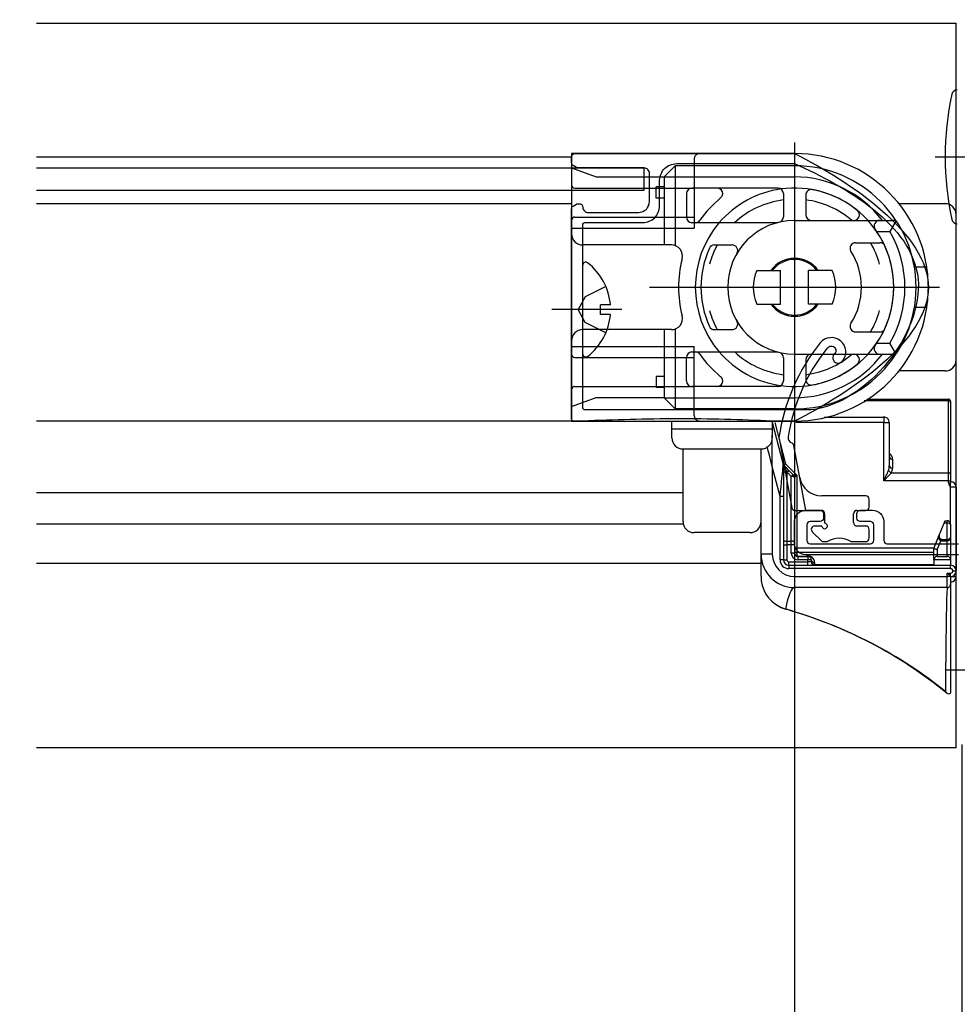
# Model space of a CAD drawing. Extents: x -424 to 186, y -4 to 301.
# Drawn here: x -106 to -78, y 214 to 243 of the extents above; entities that cross this region are included whole.
import ezdxf

# ---------------------------------------------------------------- set-up
doc = ezdxf.new("R2010")
doc.units = 0
doc.linetypes.add('CENTER', pattern=[50.8, 31.75, -6.35, 6.35, -6.35])
doc.linetypes.add('DASHED', pattern=[19.05, 12.7, -6.35])
doc.layers.get('0').update_dxf_attribs({"linetype": 'CONTINUOUS'})
doc.layers.get('DEFPOINTS').update_dxf_attribs({"linetype": 'CONTINUOUS'})
doc.layers.add('TV', color=7, linetype='CONTINUOUS')
doc.styles.add('MX_DIMTXSTY_4', font='txt.shx', dxfattribs={"width": 1.1, "bigfont": 'extfont.shx'})
doc.styles.add('MX_DIMTXSTY_5', font='txt.shx', dxfattribs={"width": 1.2, "bigfont": 'extfont.shx'})
doc.styles.add('MX_NOTE_STANDARD', font='txt.shx', dxfattribs={"bigfont": 'extfont.shx'})
doc.dimstyles.new('MX_DIMSTYLE_TV', dxfattribs={"dimtxt": 2.5, "dimasz": 2.5, "dimexe": 1, "dimexo": 0, "dimgap": 1, "dimtad": 1, "dimlfac": 3, "dimdsep": 46, "dimtxsty": 'MX_NOTE_STANDARD', "dimblk1": 'OPEN30', "dimblk2": 'OPEN30', "dimsah": 1, "dimcen": 2.5, "dimadec": 0, "dimazin": 0, "dimtfac": 1, "dimtmove": 0, "dimatfit": 3, "dimldrblk": 'OPEN30', "dimfxl": 1, "dimtzin": 0, "dimarcsym": 0})

# ---------------------------------------------------------------- blocks, each defined once
blk = doc.blocks.new('_DOTSMALL')
at = {"color": 0, "linetype": 'ByBlock', "lineweight": -2, "const_width": 0.5}
blk.add_lwpolyline([(-0.0625, 0, 1), (0.0625, 0, 1)], format="xyb", close=True, dxfattribs=at)
blk = doc.blocks.new('*D9')
at = {"layer": 'DEFPOINTS', "color": 0}
for p in [(-77.97, 221.381), (-193.136, 169.223), (-193.136, 169.223)]:
    blk.add_point(p, dxfattribs=at)
at = {"layer": 'TV', "color": 0, "linetype": 'Continuous', "lineweight": -2}
for p, q in [((-77.97, 221.381), (-77.97, 168.557)), ((-193.136, 169.223), (-193.136, 168.557)), ((-77.97, 169.223), (-193.136, 169.223))]:
    blk.add_line(p, q, dxfattribs=at)
at = {"layer": 'TV', "color": 0, "lineweight": -2, "xscale": 2.32, "yscale": 2.32, "zscale": 2.32, "rotation": 180}
blk.add_blockref('_DOTSMALL', (-193.136, 169.223), dxfattribs=at)
at = {"layer": 'TV', "color": 0, "lineweight": -2, "xscale": 2.32, "yscale": 2.32, "zscale": 2.32}
blk.add_blockref('_DOTSMALL', (-77.97, 169.223), dxfattribs=at)
at = {"layer": 'TV', "color": 0, "linetype": 'Continuous', "insert": (-135.553, 171.473), "char_height": 2.5, "attachment_point": 5, "line_spacing_factor": 0.9}
blk.add_mtext('\\A1;766', dxfattribs=at)
blk = doc.blocks.new('_OPEN30')
at = {"color": 0, "linetype": 'ByBlock', "lineweight": -2}
for p, q in [((-1, 0.267949), (0, 0)), ((0, 0), (-1, -0.267949)), ((0, 0), (-1, 0))]:
    blk.add_line(p, q, dxfattribs=at)
blk = doc.blocks.new('*D12')
at = {"layer": 'DEFPOINTS', "color": 0}
for p in [(-82.97, 231.381), (-188.136, 196.893), (-188.136, 196.893)]:
    blk.add_point(p, dxfattribs=at)
at = {"layer": 'TV', "color": 0, "linetype": 'Continuous', "lineweight": -2}
for p, q in [((-82.97, 231.381), (-82.97, 196.227)), ((-188.136, 196.893), (-188.136, 196.227)), ((-82.97, 196.893), (-188.136, 196.893))]:
    blk.add_line(p, q, dxfattribs=at)
at = {"layer": 'TV', "color": 0, "lineweight": -2, "xscale": 2.32, "yscale": 2.32, "zscale": 2.32, "rotation": 180}
blk.add_blockref('_DOTSMALL', (-188.136, 196.893), dxfattribs=at)
at = {"layer": 'TV', "color": 0, "lineweight": -2, "xscale": 2.32, "yscale": 2.32, "zscale": 2.32}
blk.add_blockref('_DOTSMALL', (-82.97, 196.893), dxfattribs=at)
at = {"layer": 'TV', "color": 0, "linetype": 'Continuous', "insert": (-135.553, 199.143), "char_height": 2.5, "attachment_point": 5, "line_spacing_factor": 0.9}
blk.add_mtext('\\A1;736', dxfattribs=at)
blk = doc.blocks.new('*D15')
at = {"layer": 'DEFPOINTS', "color": 0}
for p in [(-77.97, 221.381), (-82.97, 196.893), (-82.97, 196.893)]:
    blk.add_point(p, dxfattribs=at)
at = {"layer": 'TV', "color": 0, "linetype": 'Continuous', "lineweight": -2}
for p, q in [((-77.97, 221.381), (-77.97, 196.893)), ((-82.97, 196.893), (-82.97, 196.893)), ((-77.97, 196.893), (-82.97, 196.893))]:
    blk.add_line(p, q, dxfattribs=at)
at = {"layer": 'TV', "color": 0, "lineweight": -2, "xscale": 2.32, "yscale": 2.32, "zscale": 2.32, "rotation": 180}
blk.add_blockref('_DOTSMALL', (-82.97, 196.893), dxfattribs=at)
at = {"layer": 'TV', "color": 0, "lineweight": -2, "xscale": 2.32, "yscale": 2.32, "zscale": 2.32}
blk.add_blockref('_DOTSMALL', (-77.97, 196.893), dxfattribs=at)
at = {"layer": 'TV', "color": 0, "linetype": 'Continuous', "insert": (-80.47, 199.143), "char_height": 2.5, "attachment_point": 5, "line_spacing_factor": 0.9, "style": 'MX_DIMTXSTY_5'}
blk.add_mtext('\\A1;15', dxfattribs=at)
blk = doc.blocks.new('*D29')
at = {"layer": 'DEFPOINTS', "color": 0}
for p in [(-72.303, 278.286), (-72.303, 278.286), (-198.803, 241.948)]:
    blk.add_point(p, dxfattribs=at)
at = {"layer": 'TV', "color": 0, "linetype": 'Continuous', "lineweight": -2}
for p, q in [((-198.803, 241.948), (-198.803, 278.952)), ((-72.303, 278.286), (-72.303, 278.952)), ((-198.803, 278.286), (-72.303, 278.286))]:
    blk.add_line(p, q, dxfattribs=at)
at = {"layer": 'TV', "color": 0, "lineweight": -2, "xscale": 2.32, "yscale": 2.32, "zscale": 2.32, "rotation": 180}
blk.add_blockref('_DOTSMALL', (-198.803, 278.286), dxfattribs=at)
at = {"layer": 'TV', "color": 0, "lineweight": -2, "xscale": 2.32, "yscale": 2.32, "zscale": 2.32}
blk.add_blockref('_DOTSMALL', (-72.303, 278.286), dxfattribs=at)
at = {"layer": 'TV', "color": 0, "linetype": 'Continuous', "insert": (-135.553, 280.536), "char_height": 2.5, "attachment_point": 5, "line_spacing_factor": 0.9, "style": 'MX_DIMTXSTY_4'}
blk.add_mtext('\\A1;800', dxfattribs=at)

msp = doc.modelspace()

# ---------------------------------------------------------------- linework, layer by layer
at = {"layer": 'TV', "color": 7, "linetype": 'Continuous'}
for p, q in [((-105.636, 242.948), (-78.136, 242.948)), ((-78.136, 221.281), (-78.136, 242.948)), ((-82.969, 239.381), (-82.969, 230.715)), ((-82.969, 239.048), (-89.636, 239.048)), ((-89.636, 239.048), (-89.636, 238.115)), ((-105.636, 238.948), (-89.636, 238.948)), ((-89.636, 238.948), (-89.636, 231.048)), ((-105.636, 238.615), (-87.469, 238.615)), ((-89.636, 238.615), (-88.9, 238.347)), ((-87.469, 237.948), (-87.469, 238.615)), ((-86.869, 238.348), (-86.536, 238.681)), ((-82.969, 238.681), (-86.536, 238.681)), ((-86.536, 238.681), (-86.536, 236.293)), ((-88.9, 238.347), (-86.869, 238.347)), ((-86.869, 238.348), (-82.969, 238.348)), ((-86.869, 238.348), (-86.869, 236.314)), ((-105.636, 237.948), (-87.469, 237.948)), ((-89.536, 238.015), (-87.103, 238.015)), ((-87.103, 237.715), (-87.103, 238.048)), ((-86.869, 238.048), (-87.103, 238.048)), ((-86.203, 237.848), (-86.203, 237.147)), ((-83.469, 238.015), (-86.036, 238.015)), ((-83.303, 237.848), (-83.303, 237.156)), ((-89.636, 237.548), (-105.636, 237.548)), ((-86.869, 237.715), (-87.103, 237.715)), ((-82.636, 237.803), (-82.636, 237.215)), ((-78.469, 237.548), (-79.847, 237.548)), ((-89.636, 237.065), (-89.636, 236.647)), ((-89.536, 237.148), (-86.869, 237.148)), ((-86.036, 236.981), (-83.484, 236.981)), ((-82.969, 237.048), (-80.027, 237.048)), ((-79.938, 237.022), (-80.12, 236.713)), ((-78.136, 232.881), (-78.136, 237.215)), ((-89.636, 236.815), (-86.869, 236.815)), ((-80.507, 236.713), (-80.12, 236.713)), ((-81.144, 236.381), (-80.421, 236.381)), ((-86.653, 236.314), (-89.303, 236.314)), ((-85.362, 236.314), (-84.837, 236.314)), ((-89.303, 233.056), (-89.303, 235.707)), ((-84.097, 235.548), (-83.386, 235.548)), ((-83.386, 234.548), (-83.386, 235.548)), ((-82.553, 234.548), (-82.553, 235.548)), ((-81.842, 235.548), (-82.553, 235.548)), ((-79.015, 235.648), (-79.386, 235.648)), ((-87.303, 235.048), (-78.636, 235.048)), ((-88.475, 234.523), (-88.769, 234.523)), ((-88.769, 234.24), (-88.769, 234.523)), ((-84.097, 234.548), (-83.386, 234.548)), ((-81.842, 234.548), (-82.553, 234.548)), ((-79.015, 234.448), (-79.386, 234.448)), ((-88.475, 234.24), (-88.769, 234.24)), ((-86.653, 233.782), (-89.303, 233.782)), ((-86.869, 233.782), (-86.869, 231.748)), ((-86.536, 233.803), (-86.536, 231.415)), ((-85.362, 233.782), (-84.837, 233.782)), ((-81.144, 233.715), (-80.421, 233.715)), ((-89.636, 233.031), (-89.636, 233.449)), ((-89.636, 233.281), (-86.869, 233.281)), ((-80.507, 233.383), (-80.12, 233.383)), ((-79.938, 233.074), (-80.12, 233.383)), ((-89.536, 232.948), (-86.869, 232.948)), ((-86.203, 232.248), (-86.203, 232.949)), ((-86.036, 233.115), (-83.484, 233.115)), ((-83.303, 232.94), (-83.303, 232.248)), ((-82.969, 233.048), (-80.027, 233.048)), ((-82.636, 232.881), (-82.636, 232.293)), ((-78.469, 232.548), (-79.847, 232.548)), ((-87.103, 232.381), (-87.103, 232.048)), ((-86.869, 232.381), (-87.103, 232.381)), ((-89.636, 231.982), (-89.636, 231.048)), ((-89.536, 232.082), (-87.103, 232.082)), ((-86.869, 232.048), (-87.103, 232.048)), ((-83.469, 232.081), (-86.036, 232.081)), ((-89.636, 231.481), (-88.9, 231.749)), ((-88.9, 231.749), (-86.869, 231.749)), ((-86.869, 231.748), (-86.536, 231.415)), ((-86.869, 231.748), (-82.969, 231.748)), ((-78.369, 231.656), (-80.884, 231.656)), ((-80.806, 231.705), (-78.369, 231.705)), ((-78.369, 231.656), (-78.369, 231.705)), ((-78.369, 229.501), (-78.369, 231.656)), ((-82.969, 231.415), (-86.536, 231.415)), ((-78.303, 231.638), (-78.303, 231.609)), ((-78.303, 231.609), (-78.303, 229.454)), ((-82.079, 231.17), (-80.303, 231.17)), ((-80.303, 231.17), (-80.303, 231.004)), ((-89.636, 231.048), (-105.636, 231.048)), ((-89.636, 231.048), (-82.969, 231.048)), ((-86.636, 230.548), (-86.636, 231.048)), ((-86.636, 231.048), (-83.636, 231.048)), ((-86.636, 230.815), (-83.636, 230.815)), ((-83.636, 231.048), (-83.636, 230.548)), ((-83.635, 231.019), (-83.306, 229.749)), ((-83.562, 231.004), (-83.243, 229.771)), ((-80.303, 231.004), (-82.927, 231.004)), ((-80.303, 229.266), (-80.303, 231.004)), ((-80.303, 231.004), (-80.136, 231.004)), ((-80.136, 231.004), (-80.136, 229.712)), ((-83.434, 230.527), (-83.051, 228.46)), ((-86.303, 230.215), (-83.969, 230.215)), ((-86.303, 228.048), (-86.303, 230.215)), ((-83.969, 228.048), (-83.969, 230.215)), ((-82.811, 229.357), (-82.989, 230.318)), ((-80.036, 229.907), (-80.036, 229.641)), ((-83.403, 228.793), (-83.636, 229.694)), ((-83.636, 229.694), (-83.636, 227.07)), ((-83.303, 229.724), (-83.303, 228.793)), ((-83.203, 229.535), (-83.253, 229.66)), ((-83.243, 229.771), (-82.903, 229.431)), ((-83.233, 229.667), (-83.132, 229.566)), ((-83.203, 229.535), (-83.203, 229.518)), ((-83.203, 229.518), (-83.203, 227.459)), ((-83.191, 229.518), (-83.203, 229.518)), ((-83.069, 229.396), (-83.191, 229.518)), ((-83.12, 229.554), (-82.999, 229.433)), ((-83.069, 227.459), (-83.069, 229.396)), ((-82.969, 229.362), (-82.969, 227.425)), ((-82.903, 229.431), (-82.903, 227.261)), ((-82.629, 228.379), (-82.811, 229.357)), ((-80.076, 229.501), (-78.369, 229.501)), ((-78.369, 229.266), (-78.369, 229.501)), ((-78.303, 229.454), (-78.303, 229.266)), ((-78.369, 229.266), (-80.303, 229.266)), ((-78.369, 229.204), (-78.369, 229.266)), ((-78.369, 229.266), (-78.303, 229.266)), ((-78.369, 229.204), (-78.303, 229.204)), ((-78.303, 229.266), (-78.303, 229.204)), ((-78.303, 229.07), (-78.303, 229.204)), ((-78.136, 229.07), (-78.303, 229.07)), ((-78.303, 227.97), (-78.303, 229.07)), ((-78.136, 229.07), (-78.136, 226.57)), ((-86.303, 228.905), (-105.636, 228.905)), ((-83.403, 226.904), (-83.403, 228.793)), ((-83.303, 228.793), (-83.403, 228.793)), ((-83.303, 228.793), (-83.303, 226.904)), ((-80.836, 228.812), (-82.155, 228.812)), ((-80.736, 228.479), (-80.736, 228.712)), ((-83.969, 227.07), (-83.969, 228.281)), ((-82.953, 228.379), (-82.169, 228.379)), ((-82.069, 228.279), (-82.069, 227.995)), ((-81.203, 228.012), (-81.203, 228.279)), ((-81.103, 228.379), (-80.836, 228.379)), ((-86.303, 227.971), (-105.636, 227.971)), ((-82.153, 227.912), (-82.369, 227.912)), ((-80.836, 227.912), (-81.103, 227.912)), ((-78.644, 227.635), (-78.497, 228.001)), ((-78.403, 228.001), (-78.497, 228.001)), ((-78.469, 228.07), (-78.403, 228.07)), ((-78.403, 228.001), (-78.403, 228.07)), ((-78.403, 227.511), (-78.403, 228.001)), ((-78.303, 227.97), (-78.303, 227.942)), ((-78.303, 227.97), (-78.303, 227.904)), ((-78.303, 227.942), (-78.303, 227.582)), ((-78.303, 227.904), (-78.303, 227.404)), ((-84.303, 227.715), (-85.969, 227.715)), ((-82.44, 227.741), (-82.144, 227.445)), ((-80.736, 227.545), (-80.736, 227.812)), ((-78.803, 227.237), (-78.661, 227.591)), ((-78.661, 227.591), (-78.644, 227.635)), ((-78.303, 227.582), (-78.303, 227.554)), ((-78.303, 227.554), (-78.303, 226.904)), ((-83.303, 227.345), (-83.203, 227.345)), ((-83.203, 227.459), (-83.203, 227.345)), ((-83.203, 227.459), (-83.069, 227.459)), ((-83.203, 227.345), (-83.203, 226.904)), ((-83.069, 227.345), (-83.203, 227.345)), ((-83.069, 227.345), (-83.069, 227.459)), ((-83.069, 227.104), (-83.069, 227.345)), ((-82.969, 227.345), (-83.069, 227.345)), ((-82.969, 227.425), (-82.969, 227.345)), ((-82.969, 227.345), (-82.969, 227.104)), ((-82.969, 227.261), (-82.903, 227.261)), ((-82.903, 227.261), (-82.903, 227.121)), ((-82.903, 227.261), (-78.793, 227.261)), ((-82.144, 227.445), (-81.987, 227.445)), ((-81.285, 227.445), (-80.836, 227.445)), ((-78.599, 227.477), (-78.703, 227.218)), ((-78.546, 227.511), (-78.562, 227.47)), ((-78.562, 227.47), (-78.403, 227.47)), ((-78.546, 227.511), (-78.403, 227.511)), ((-78.403, 227.47), (-78.403, 227.511)), ((-78.403, 227.004), (-78.403, 227.47)), ((-78.303, 227.404), (-78.303, 227.137)), ((-83.636, 227.07), (-83.969, 227.07)), ((-83.969, 226.413), (-83.969, 227.07)), ((-82.969, 227.104), (-83.069, 227.104)), ((-82.903, 227.121), (-82.903, 227.048)), ((-78.803, 227.121), (-82.903, 227.121)), ((-82.869, 227.014), (-82.616, 227.014)), ((-82.869, 227.004), (-82.869, 227.014)), ((-82.869, 227.004), (-82.569, 227.004)), ((-82.869, 227.004), (-82.869, 226.904)), ((-82.569, 227.004), (-82.569, 226.904)), ((-78.803, 226.904), (-78.803, 227.237)), ((-78.803, 227.137), (-78.803, 227.237)), ((-78.703, 227.218), (-78.703, 227.004)), ((-78.703, 227.004), (-78.403, 227.004)), ((-83.969, 226.794), (-105.636, 226.794)), ((-83.303, 226.904), (-83.403, 226.904)), ((-83.303, 226.904), (-83.203, 226.904)), ((-83.136, 226.737), (-83.136, 226.837)), ((-83.136, 226.837), (-82.569, 226.837)), ((-83.136, 226.737), (-78.303, 226.737)), ((-83.136, 226.737), (-83.136, 226.637)), ((-82.569, 226.904), (-82.869, 226.904)), ((-82.569, 226.837), (-82.569, 226.904)), ((-82.469, 226.904), (-82.569, 226.904)), ((-82.569, 226.737), (-82.569, 226.837)), ((-82.469, 226.837), (-82.569, 226.837)), ((-82.469, 226.904), (-82.469, 226.837)), ((-82.369, 226.82), (-82.369, 226.764)), ((-82.369, 226.764), (-82.369, 226.737)), ((-82.369, 226.764), (-78.803, 226.764)), ((-78.303, 226.904), (-78.803, 226.904)), ((-78.803, 226.904), (-78.803, 226.737)), ((-78.303, 226.904), (-78.303, 226.737)), ((-78.303, 226.637), (-78.303, 226.737)), ((-78.303, 226.637), (-83.136, 226.637)), ((-82.969, 226.404), (-82.969, 226.07)), ((-82.969, 226.404), (-78.403, 226.404)), ((-78.403, 226.404), (-78.403, 226.504)), ((-78.403, 226.504), (-78.303, 226.504)), ((-78.303, 226.404), (-78.403, 226.404)), ((-78.403, 226.07), (-78.403, 226.404)), ((-78.303, 226.404), (-78.303, 226.504)), ((-78.303, 226.404), (-78.303, 226.17)), ((-78.303, 226.404), (-78.136, 226.404)), ((-78.236, 226.57), (-78.136, 226.57)), ((-78.136, 226.404), (-78.136, 226.57)), ((-78.403, 226.07), (-82.969, 226.07)), ((-78.303, 226.17), (-78.303, 222.967)), ((-83.245, 225.429), (-83.244, 225.431)), ((-78.303, 222.967), (-78.304, 222.951)), ((-78.136, 221.281), (-105.636, 221.281))]:
    msp.add_line(p, q, dxfattribs=at)
at = {"layer": 'TV', "color": 7, "linetype": 'DASHED'}
for p, q in [((-85.968, 238.881), (-85.968, 236.815)), ((-87.103, 238.015), (-85.972, 238.015)), ((-86.869, 237.148), (-85.972, 237.148)), ((-86.869, 236.815), (-85.968, 236.815)), ((-88.61, 235.073), (-89.232, 234.763)), ((-89.232, 234.763), (-89.435, 234.381)), ((-89.232, 234), (-89.435, 234.381)), ((-88.61, 233.69), (-89.232, 234)), ((-86.869, 233.281), (-85.968, 233.281)), ((-85.968, 231.215), (-85.968, 233.281)), ((-86.869, 232.948), (-85.972, 232.948)), ((-87.103, 232.082), (-85.972, 232.082))]:
    msp.add_line(p, q, dxfattribs=at)
at = {"layer": 'TV', "color": 7, "linetype": 'CENTER'}
for p, q in [((-78.769, 238.948), (-76.315, 238.948)), ((-88.136, 234.381), (-90.226, 234.381)), ((-78.47, 223.615), (-72.138, 223.615))]:
    msp.add_line(p, q, dxfattribs=at)
at = {"layer": 'TV', "color": 7, "linetype": 'Continuous'}
for points in [[(-89.536, 239.048), (-82.969, 239.048)], [(-89.636, 238.771), (-89.636, 238.948)], [(-86.503, 238.748), (-82.969, 238.748)], [(-89.493, 238.629), (-89.588, 238.686)], [(-87.469, 238.615), (-89.442, 238.615)], [(-87.303, 237.615), (-87.303, 238.448)], [(-87.003, 237.481), (-87.003, 238.248)], [(-89.442, 237.548), (-89.403, 237.548)], [(-89.636, 231.115), (-89.636, 237.391)], [(-89.588, 237.477), (-89.493, 237.534)], [(-89.136, 237.281), (-87.636, 237.281)], [(-89.236, 236.981), (-87.503, 236.981)], [(-89.303, 231.448), (-89.303, 236.915)], [(-82.478, 231.381), (-89.236, 231.381)], [(-89.305, 231.048), (-89.569, 231.048)], [(-82.969, 231.048), (-83.634, 231.048)], [(-83.636, 229.694), (-83.637, 229.871), (-83.637, 230.044), (-83.638, 230.211), (-83.639, 230.37), (-83.639, 230.517), (-83.64, 230.628)], [(-83.636, 229.694), (-83.68, 229.865), (-83.722, 230.033), (-83.764, 230.195), (-83.788, 230.29)], [(-83.403, 228.793), (-83.388, 228.943), (-83.373, 229.088), (-83.359, 229.227), (-83.346, 229.355), (-83.334, 229.469), (-83.324, 229.567), (-83.316, 229.645), (-83.311, 229.702), (-83.307, 229.737), (-83.306, 229.749)], [(-83.291, 229.719), (-83.302, 229.732), (-83.303, 229.736), (-83.304, 229.738)], [(-83.304, 229.738), (-83.294, 229.728), (-83.281, 229.716), (-83.263, 229.697), (-83.233, 229.667)], [(-83.303, 229.737), (-83.302, 229.738), (-83.298, 229.74), (-83.293, 229.743), (-83.285, 229.747), (-83.276, 229.752), (-83.266, 229.758), (-83.254, 229.765), (-83.243, 229.771)], [(-83.253, 229.66), (-83.249, 229.663), (-83.246, 229.665), (-83.243, 229.666), (-83.24, 229.667), (-83.238, 229.668), (-83.236, 229.668), (-83.234, 229.668), (-83.233, 229.667)], [(-83.303, 229.552), (-83.301, 229.545), (-83.295, 229.539), (-83.286, 229.533), (-83.273, 229.528), (-83.258, 229.523), (-83.241, 229.52), (-83.222, 229.518), (-83.203, 229.518)], [(-83.203, 229.535), (-83.191, 229.544), (-83.179, 229.553), (-83.169, 229.559), (-83.159, 229.564), (-83.15, 229.568), (-83.142, 229.569), (-83.136, 229.569), (-83.132, 229.566)], [(-83.191, 229.518), (-83.195, 229.523), (-83.199, 229.529), (-83.203, 229.535)], [(-83.132, 229.566), (-83.128, 229.562), (-83.124, 229.558), (-83.12, 229.554)], [(-82.969, 229.362), (-82.971, 229.369), (-82.977, 229.375), (-82.986, 229.381), (-82.999, 229.386), (-83.014, 229.391), (-83.031, 229.394), (-83.05, 229.396), (-83.069, 229.396)], [(-82.999, 229.433), (-82.997, 229.433), (-82.991, 229.433), (-82.983, 229.433), (-82.971, 229.432), (-82.956, 229.432), (-82.939, 229.432), (-82.921, 229.432), (-82.903, 229.431)], [(-82.903, 229.431), (-82.916, 229.418), (-82.928, 229.405), (-82.94, 229.393), (-82.95, 229.382), (-82.958, 229.374), (-82.964, 229.367), (-82.968, 229.363), (-82.969, 229.362)], [(-82.636, 228.381), (-82.203, 228.381)], [(-82.103, 228.281), (-82.103, 228.148)], [(-81.103, 228.148), (-81.103, 228.281)], [(-81.003, 228.381), (-80.636, 228.381)], [(-82.969, 227.381), (-82.969, 228.048)], [(-82.603, 227.948), (-82.603, 227.481)], [(-82.203, 228.048), (-82.503, 228.048)], [(-80.703, 228.048), (-81.003, 228.048)], [(-80.603, 227.481), (-80.603, 227.948)], [(-80.303, 228.048), (-80.303, 227.481)], [(-78.497, 228.001), (-78.488, 228.024), (-78.48, 228.044), (-78.474, 228.058), (-78.471, 228.067), (-78.469, 228.07)], [(-78.303, 227.942), (-78.305, 227.954), (-78.31, 227.965), (-78.32, 227.975), (-78.332, 227.984), (-78.347, 227.991), (-78.364, 227.996), (-78.383, 227.999), (-78.403, 228.001)], [(-83.303, 227.493), (-83.301, 227.486), (-83.295, 227.48), (-83.286, 227.474), (-83.273, 227.469), (-83.258, 227.465), (-83.241, 227.461), (-83.222, 227.459), (-83.203, 227.459)], [(-82.969, 227.425), (-82.971, 227.431), (-82.977, 227.438), (-82.986, 227.444), (-82.999, 227.449), (-83.014, 227.453), (-83.031, 227.456), (-83.05, 227.458), (-83.069, 227.459)], [(-82.503, 227.381), (-80.703, 227.381)], [(-80.203, 227.381), (-78.069, 227.381)], [(-78.069, 227.048), (-82.636, 227.048)], [(-78.803, 227.237), (-78.801, 227.237), (-78.797, 227.236), (-78.789, 227.234), (-78.779, 227.232), (-78.767, 227.23), (-78.753, 227.227), (-78.737, 227.224), (-78.72, 227.221), (-78.703, 227.218)], [(-78.303, 226.404), (-78.305, 226.406), (-78.31, 226.411), (-78.32, 226.42), (-78.332, 226.433), (-78.347, 226.448), (-78.364, 226.465), (-78.383, 226.484), (-78.403, 226.504)], [(-83.416, 225.504), (-83.305, 225.451), (-83.244, 225.431)], [(-78.304, 222.951), (-78.308, 222.928), (-78.318, 222.909), (-78.331, 222.896), (-78.345, 222.89), (-78.368, 222.889), (-78.403, 222.905), (-78.452, 222.954), (-78.459, 222.963), (-78.459, 222.964)]]:
    msp.add_lwpolyline(points, dxfattribs=at)
for centre, radius, start, end in [((-69.781, 238.948), 8.688, 167.576, 192.424), ((-78.103, 240.782), 0.167, 90, 167.576), ((-82.969, 235.048), 4, 270, 90), ((-82.969, 235.048), 3.633, 270, 90), ((-82.969, 235.048), 3.3, 37.3052, 90), ((-89.536, 238.115), 0.1, 180, 270), ((-86.036, 237.848), 0.167, 90, 180), ((-85.285, 237.848), 0.167, 309.5884, 90), ((-82.969, 235.048), 2.967, 97.8928, 139.3504), ((-83.469, 237.848), 0.167, 0, 90), ((-82.469, 237.803), 0.167, 79.7134, 180), ((-82.969, 235.048), 2.967, 50.6972, 79.7134), ((-82.969, 235.048), 3.467, 129.5884, 144.7059), ((-82.969, 235.048), 2.634, 97.2714, 132.793), ((-82.969, 235.048), 2.634, 49.4125, 82.7286), ((-78.469, 237.215), 0.333, 0, 90), ((-81.196, 237.215), 0.167, 270, 50.6972), ((-89.536, 237.048), 0.1, 90, 180), ((-86.036, 237.147), 0.167, 180, 270), ((-85.935, 237.147), 0.167, 270, 324.7059), ((-82.969, 235.048), 2, 90, 270), ((-83.469, 237.156), 0.167, 283.3424, 0), ((-82.469, 237.215), 0.167, 180, 270), ((-80.421, 236.881), 0.167, 90, 215.3765), ((-80.027, 236.881), 0.167, 31.9275, 90), ((-78.103, 237.115), 0.167, 192.424, 270), ((-83.003, 235.048), 3, 324.6235, 35.3765), ((-82.969, 235.048), 3.3, 329.6952, 30.3048), ((-89.303, 236.647), 0.333, 180, 270), ((-81.144, 236.215), 0.167, 90, 212.579), ((-82.969, 235.048), 2.634, 15.1886, 30.4161), ((-80.421, 236.215), 0.167, 24.3157, 90), ((-86.653, 235.981), 0.333, 345.7936, 90), ((-82.969, 235.048), 2.8, 155.3272, 204.6728), ((-85.362, 236.147), 0.167, 90, 155.3272), ((-82.969, 235.048), 2.634, 151.2705, 164.8114), ((-84.837, 236.147), 0.167, 329.5129, 90), ((-82.969, 235.048), 2, 327.421, 32.579), ((-89.211, 235.707), 0.0914, 52.2859, 180), ((-90.236, 234.381), 1.767, 4.5994, 52.2859), ((-82.969, 235.048), 3.467, 165.7936, 194.2064), ((-82.969, 235.048), 0.867, 35.2344, 144.7656), ((-82.969, 235.048), 0.833, 36.8699, 143.1301), ((-82.969, 235.048), 4, 348.463, 11.537), ((-82.969, 235.048), 1.233, 156.0835, 203.9165), ((-82.969, 235.048), 1.233, 336.0835, 23.9165), ((-82.969, 235.048), 2.634, 195.1886, 208.7295), ((-82.969, 235.048), 0.867, 215.2344, 324.7656), ((-82.969, 235.048), 0.833, 216.8699, 323.1301), ((-82.969, 235.048), 2.634, 329.5839, 344.8114), ((-90.236, 234.381), 1.767, 307.7141, 355.4006), ((-86.653, 234.115), 0.333, 270, 14.2064), ((-84.837, 233.949), 0.167, 270, 30.4871), ((-89.303, 233.449), 0.333, 90, 180), ((-85.362, 233.949), 0.167, 204.6728, 270), ((-81.144, 233.881), 0.167, 147.421, 270), ((-80.421, 233.881), 0.167, 270, 335.6843), ((-81.869, 233.112), 0.433, 321.3178, 141.1945), ((-77.661, 229.728), 5.833, 141.1945, 171.8034), ((-77.661, 229.728), 5.567, 141.1945, 171.2296), ((-81.869, 233.112), 0.167, 44.1371, 141.1945), ((-81.822, 233.158), 0.1, 306.9563, 44.1371), ((-80.421, 233.215), 0.167, 144.6235, 270), ((-80.027, 233.215), 0.167, 270, 328.0725), ((-89.536, 233.048), 0.1, 180, 270), ((-89.211, 233.056), 0.0914, 180, 307.7141), ((-86.036, 232.949), 0.167, 90, 180), ((-85.935, 232.949), 0.167, 35.2941, 90), ((-82.969, 235.048), 3.467, 215.2941, 230.4116), ((-82.969, 235.048), 2.967, 220.6496, 262.1072), ((-82.969, 235.048), 2.634, 227.207, 262.7286), ((-83.469, 232.94), 0.167, 0, 76.6576), ((-82.969, 235.048), 3.3, 270, 322.6948), ((-82.469, 232.881), 0.167, 90, 180), ((-82.969, 235.048), 2.634, 277.2714, 310.5875), ((-81.661, 232.945), 0.167, 126.9563, 321.3178), ((-81.196, 232.881), 0.167, 309.3028, 90), ((-78.469, 232.881), 0.333, 270, 0), ((-82.969, 235.048), 2.967, 280.2866, 309.3028), ((-86.036, 232.248), 0.167, 180, 270), ((-85.285, 232.248), 0.167, 270, 50.4116), ((-83.469, 232.248), 0.167, 270, 0), ((-82.469, 232.293), 0.167, 180, 280.2866), ((-89.536, 231.982), 0.1, 90, 180), ((-78.369, 231.638), 0.0667, 0, 90), ((-78.361, 231.597), 0.0595, 11.4219, 98.0493), ((-80.303, 231.004), 0.167, 0, 90), ((-86.303, 230.548), 0.333, 180, 270), ((-83.969, 230.548), 0.333, 270, 0), ((-83.336, 230.545), 0.1, 171.8034, 190.5035), ((-82.998, 230.551), 0.167, 171.2296, 250.5035), ((-83.087, 230.3), 0.1, 10.5035, 70.5035), ((-80.049, 229.995), 0.0893, 191.4217, 278.0495), ((-83.403, 229.724), 0.1, 0, 14.511), ((-83.344, 229.698), 0.0564, 22.0287, 44.8356), ((-83.229, 229.73), 0.0735, 184.4411, 251.1385), ((-83.359, 229.634), 0.109, 14.1915, 51.6812), ((-80.049, 229.729), 0.0893, 191.4218, 278.0494), ((-80.303, 229.641), 0.267, 328.3958, 0), ((-83.119, 229.465), 0.0895, 90.911, 143.7046), ((-82.997, 229.343), 0.0895, 90.9106, 143.7049), ((-83.069, 229.362), 0.1, 0, 45), ((-82.155, 229.479), 0.667, 190.5035, 270), ((-85.635, 231.922), 5.957, 333.5195, 336.7679), ((-83.393, 232.471), 4.452, 313.9561, 318.1693), ((-80.036, 229.635), 0.14, 206.9683, 253.63), ((-78.361, 229.442), 0.0595, 11.4218, 98.0494), ((-78.124, 229.243), 0.249, 189.1338, 223.9963), ((-78.303, 229.07), 0.167, 0, 90), ((-80.836, 228.712), 0.1, 0, 90), ((-82.953, 228.479), 0.1, 190.5035, 270), ((-80.836, 228.479), 0.1, 270, 0), ((-82.169, 228.279), 0.1, 0, 90), ((-81.103, 228.279), 0.1, 90, 180), ((-85.969, 228.048), 0.333, 180, 270), ((-84.303, 228.048), 0.333, 270, 0), ((-82.369, 227.812), 0.1, 90, 225), ((-82.069, 227.912), 0.0833, 180, 90), ((-81.103, 228.012), 0.1, 180, 270), ((-80.836, 227.812), 0.1, 0, 90), ((-78.403, 227.97), 0.1, 0, 90), ((-81.636, 226.879), 0.667, 58.2117, 121.7883), ((-80.836, 227.545), 0.1, 270, 0), ((-82.969, 227.07), 1, 180, 270), ((-82.969, 227.07), 0.667, 180, 270), ((-82.869, 227.104), 0.2, 180, 270), ((-82.908, 227.183), 0.062, 185.4647, 274.5796), ((-82.869, 227.104), 0.1, 180, 270), ((-82.908, 227.109), 0.062, 185.4645, 274.5797), ((-82.869, 227.048), 0.0333, 180, 270), ((-82.569, 226.82), 0.2, 0, 103.3261), ((-82.582, 227.06), 0.0566, 234.0445, 271.1916), ((-82.569, 226.904), 0.1, 0, 90), ((-78.703, 226.904), 0.1, 90, 180), ((-78.403, 226.904), 0.1, 0, 90), ((-83.136, 226.904), 0.267, 180, 270), ((-83.136, 226.904), 0.167, 180, 270), ((-83.136, 226.904), 0.0667, 180, 270), ((-82.377, 226.912), 0.093, 185.4647, 274.5796), ((-82.377, 226.857), 0.093, 185.4646, 274.5795), ((-82.369, 226.837), 0.1, 180, 270), ((-78.303, 226.57), 0.167, 0, 90), ((-82.99, 226.386), 0.98, 178.4626, 244.2131), ((-78.303, 226.57), 0.0667, 0, 90), ((-78.303, 226.57), 0.0667, 270, 0), ((-78.303, 226.57), 0.167, 270, 0), ((-78.303, 226.404), 0.167, 270, 0), ((-78.403, 226.17), 0.1, 270, 0), ((-83.111, 226.006), 0.592, 238.7775, 256.9606), ((-86.917, 212.486), 13.454, 50.8197, 74.1612)]:
    msp.add_arc(centre, radius, start, end, dxfattribs=at)
at = {"layer": 'TV', "color": 7, "linetype": 'DASHED'}
for centre, radius, start, end in [((-85.802, 238.881), 0.167, 90, 180), ((-82.969, 235.048), 2.967, 0, 97.8928), ((-82.969, 235.048), 2.967, 139.3504, 220.6496), ((-82.969, 235.048), 2.967, 262.1072, 0), ((-85.802, 231.215), 0.167, 180, 270)]:
    msp.add_arc(centre, radius, start, end, dxfattribs=at)
at = {"layer": 'TV', "color": 7, "linetype": 'Continuous'}
for centre, major_axis, ratio, start_param, end_param in [((-80.303, 229.907), (0.267, 0), 0.82057, 0, 0.895665), ((-80.303, 229.712), (0, -0.267), 0.625, 1.019199, 1.570796), ((-78.568, 227.554), (0.0928, -0.0371), 0.827963, 3.141593, 4.712389), ((-78.549, 227.602), (0.0994, -0.0151), 0.894428, 2.935326, 4.881172), ((-78.403, 227.582), (0.1, 0), 0.709096, 4.712389, 6.283185), ((-78.403, 227.554), (0.1, 0), 0.8391, 4.712389, 6.283185), ((-78.561, 227.572), (-0.0378, -0.0945), 0.982441, 0, 0.376959), ((-82.969, 216.07), (0, -10), 0.078174, 3.141593, 3.501069), ((-78.403, 216.07), (0, -10), 0.007817, 3.141593, 3.951755), ((-87.762, 216.07), (12.842, 0), 0.778709, 0.760634, 1.21132)]:
    msp.add_ellipse(centre, major_axis=major_axis, ratio=ratio, start_param=start_param, end_param=end_param, dxfattribs=at)
for points in [[(-89.636, 238.948), (-89.634, 238.973), (-89.616, 239.028), (-89.562, 239.046), (-89.536, 239.048)], [(-82.969, 239.048), (-81.283, 238.205), (-76.656, 235.048), (-81.283, 231.891), (-82.969, 231.048)], [(-89.588, 238.686), (-89.602, 238.695), (-89.628, 238.72), (-89.636, 238.754), (-89.636, 238.771)], [(-87.003, 238.248), (-86.991, 238.375), (-86.902, 238.648), (-86.63, 238.736), (-86.503, 238.748)], [(-89.442, 238.615), (-89.451, 238.615), (-89.469, 238.617), (-89.485, 238.624), (-89.493, 238.629)], [(-87.303, 238.448), (-87.307, 238.49), (-87.336, 238.581), (-87.427, 238.611), (-87.469, 238.615)], [(-89.493, 237.534), (-89.485, 237.538), (-89.469, 237.546), (-89.451, 237.548), (-89.442, 237.548)], [(-87.636, 237.281), (-87.551, 237.289), (-87.37, 237.348), (-87.311, 237.53), (-87.303, 237.615)], [(-89.636, 237.391), (-89.636, 237.408), (-89.628, 237.443), (-89.602, 237.468), (-89.588, 237.477)], [(-87.503, 236.981), (-87.376, 236.993), (-87.103, 237.082), (-87.015, 237.354), (-87.003, 237.481)], [(-89.303, 236.915), (-89.301, 236.932), (-89.289, 236.968), (-89.253, 236.98), (-89.236, 236.981)], [(-89.236, 231.381), (-89.253, 231.383), (-89.289, 231.395), (-89.301, 231.431), (-89.303, 231.448)], [(-89.569, 231.048), (-89.586, 231.05), (-89.623, 231.061), (-89.635, 231.098), (-89.636, 231.115)], [(-83.634, 231.048), (-83.635, 231.048), (-83.636, 231.048), (-83.638, 231.048), (-83.638, 231.048)], [(-82.969, 228.048), (-82.962, 228.133), (-82.902, 228.314), (-82.721, 228.373), (-82.636, 228.381)], [(-82.203, 228.381), (-82.177, 228.379), (-82.123, 228.361), (-82.105, 228.307), (-82.103, 228.281)], [(-82.103, 228.148), (-82.105, 228.123), (-82.123, 228.068), (-82.177, 228.05), (-82.203, 228.048)], [(-81.103, 228.281), (-81.1, 228.307), (-81.083, 228.361), (-81.028, 228.379), (-81.003, 228.381)], [(-81.003, 228.048), (-81.028, 228.05), (-81.083, 228.068), (-81.1, 228.123), (-81.103, 228.148)], [(-80.636, 228.381), (-80.551, 228.373), (-80.37, 228.314), (-80.311, 228.133), (-80.303, 228.048)], [(-82.503, 228.048), (-82.528, 228.046), (-82.583, 228.028), (-82.6, 227.973), (-82.603, 227.948)], [(-80.603, 227.948), (-80.605, 227.973), (-80.623, 228.028), (-80.677, 228.046), (-80.703, 228.048)], [(-82.636, 227.048), (-82.721, 227.056), (-82.902, 227.115), (-82.962, 227.297), (-82.969, 227.381)], [(-82.603, 227.481), (-82.6, 227.456), (-82.583, 227.401), (-82.528, 227.384), (-82.503, 227.381)], [(-80.703, 227.381), (-80.677, 227.384), (-80.623, 227.401), (-80.605, 227.456), (-80.603, 227.481)], [(-80.303, 227.481), (-80.3, 227.456), (-80.283, 227.401), (-80.228, 227.384), (-80.203, 227.381)]]:
    msp.add_open_spline(points, degree=3, dxfattribs=at)
for points, knots in [([(-82.969, 238.748), (-81.434, 238.056), (-77.441, 235.78), (-80.798, 231.577), (-82.474, 231.381), (-82.477, 231.381), (-82.478, 231.381)], [0, 0, 0, 0, 5.052286, 10.104571, 10.109089, 10.113607, 10.113607, 10.113607, 10.113607]), ([(-89.403, 237.548), (-89.377, 237.546), (-89.321, 237.527), (-89.299, 237.43), (-89.272, 237.316), (-89.178, 237.285), (-89.136, 237.281)], [0, 0, 0, 0, 0.0765357, 0.1530723, 0.2806338, 0.4081944, 0.4081944, 0.4081944, 0.4081944]), ([(-83.638, 231.048), (-84.581, 231.093), (-86.47, 231.14), (-88.358, 231.086), (-89.303, 231.048), (-89.304, 231.048), (-89.305, 231.048)], [0, 0, 0, 0, 2.831768, 5.663536, 5.665887, 5.668237, 5.668237, 5.668237, 5.668237])]:
    msp.add_open_spline(points, degree=3, knots=knots, dxfattribs=at)

# ---------------------------------------------------------------- dimensions: what is measured, and where the dimension line sits
for base, p1, p2, text, override, picture, middle in [((-72.303, 278.286), (-198.803, 241.948), (-72.303, 278.286), '\\A1;800', {"dimasz": 2.32, "dimexe": 0.666678, "dimdec": 0, "dimlfac": 0.333333, "dimzin": 0, "dimtxsty": 'MX_DIMTXSTY_4', "dimblk1": 'DOTSMALL', "dimblk2": 'DOTSMALL'}, '*D29', (-135.553, 278.286)), ((-188.136, 196.893), (-82.97, 231.381), (-188.136, 196.893), '\\A1;736', {"dimasz": 2.32, "dimexe": 0.666664, "dimdec": 0, "dimlfac": 0.333333, "dimzin": 0, "dimblk1": 'DOTSMALL', "dimblk2": 'DOTSMALL'}, '*D12', (-135.553, 196.893)), ((-193.136, 169.223), (-77.97, 221.381), (-193.136, 169.223), '\\A1;766', {"dimasz": 2.32, "dimexe": 0.666664, "dimdec": 0, "dimlfac": 0.333333, "dimzin": 0, "dimblk1": 'DOTSMALL', "dimblk2": 'DOTSMALL'}, '*D9', (-135.553, 169.223)), ((-82.97, 196.893), (-77.97, 221.381), (-82.97, 196.893), '\\A1;<>', {"dimasz": 2.32, "dimexe": 0.00047619, "dimdec": 0, "dimtxsty": 'MX_DIMTXSTY_5', "dimblk1": 'DOTSMALL', "dimblk2": 'DOTSMALL', "dimtzin": 8}, '*D15', (-80.47, 196.893))]:
    dim = msp.add_linear_dim(base=base, p1=p1, p2=p2, text=text, dimstyle='MX_DIMSTYLE_TV', override=override, dxfattribs=at)
    dim.commit()
    dim.dimension.update_dxf_attribs({"geometry": picture, "text_midpoint": middle, "dimtype": 160})

doc.saveas('drawing.dxf')
